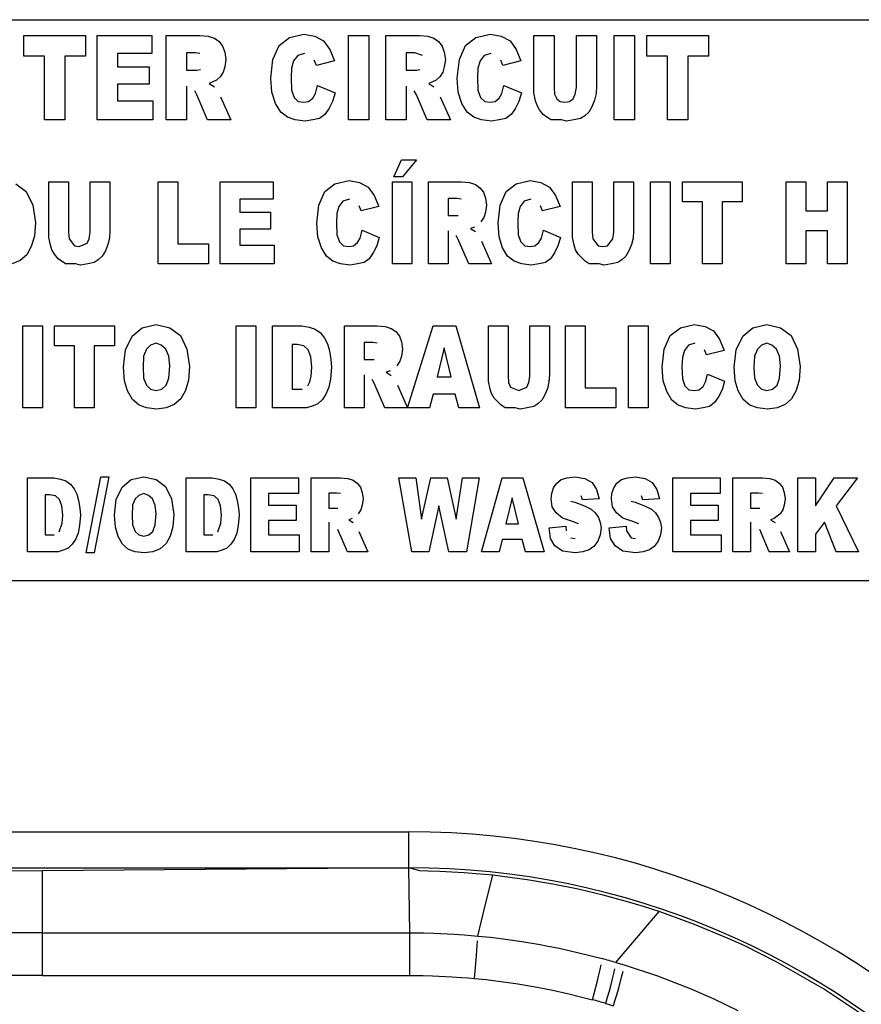
# Model space of a CAD drawing. Units: millimetres. Extents: x 9 to 1095, y -926 to 1101.
# Drawn here: x 249 to 272, y 389 to 416 of the extents above; entities that cross this region are included whole.
import ezdxf

# ---------------------------------------------------------------- set-up
doc = ezdxf.new("R2010")
doc.units = ezdxf.units.MM
doc.layers.add('Moffat_Profiles', color=10, linetype='Continuous')

# ---------------------------------------------------------------- blocks, each defined once
blk = doc.blocks.new('651397_00_1__222', base_point=(4544.828, 12265.101))
at = {"color": 4, "linetype": 'Continuous'}
for p, q in [((4544.828, 12280.701), (4634.828, 12280.701)), ((4590.426, 12279.686), (4590.426, 12280.259)), ((4590.426, 12280.259), (4592.14, 12280.259)), ((4592.14, 12280.259), (4592.14, 12279.686)), ((4592.471, 12280.259), (4593.983, 12280.259)), ((4592.471, 12277.914), (4592.471, 12280.259)), ((4593.983, 12280.259), (4593.983, 12279.76)), ((4594.386, 12280.259), (4595.322, 12280.259)), ((4594.386, 12277.914), (4594.386, 12280.259)), ((4595.322, 12280.259), (4595.553, 12280.24)), ((4595.553, 12280.24), (4595.726, 12280.185)), ((4595.726, 12280.185), (4595.855, 12280.092)), ((4597.526, 12279.982), (4597.814, 12280.203)), ((4597.814, 12280.203), (4598.217, 12280.295)), ((4598.217, 12280.295), (4598.519, 12280.24)), ((4598.519, 12280.24), (4598.764, 12280.111)), ((4599.455, 12277.914), (4599.455, 12280.259)), ((4599.455, 12280.259), (4600.017, 12280.259)), ((4600.017, 12280.259), (4600.017, 12277.914)), ((4600.492, 12277.914), (4600.492, 12280.259)), ((4600.492, 12280.259), (4601.428, 12280.259)), ((4601.428, 12280.259), (4601.658, 12280.24)), ((4601.658, 12280.24), (4601.831, 12280.185)), ((4601.831, 12280.185), (4601.961, 12280.092)), ((4602.71, 12279.982), (4602.998, 12280.203)), ((4602.998, 12280.203), (4603.401, 12280.295)), ((4603.401, 12280.295), (4603.703, 12280.24)), ((4603.703, 12280.24), (4603.948, 12280.111)), ((4604.61, 12278.671), (4604.61, 12280.259)), ((4604.61, 12280.259), (4605.172, 12280.259)), ((4605.172, 12280.259), (4605.172, 12278.819)), ((4605.791, 12280.259), (4606.353, 12280.259)), ((4605.791, 12278.819), (4605.791, 12280.259)), ((4606.353, 12280.259), (4606.353, 12278.855)), ((4606.842, 12277.914), (4606.842, 12280.259)), ((4606.842, 12280.259), (4607.404, 12280.259)), ((4607.404, 12280.259), (4607.404, 12277.914)), ((4607.75, 12279.686), (4607.75, 12280.259)), ((4607.75, 12280.259), (4609.463, 12280.259)), ((4609.463, 12280.259), (4609.463, 12279.686)), ((4595.855, 12280.092), (4595.956, 12279.963)), ((4595.956, 12279.963), (4596.014, 12279.797)), ((4597.353, 12279.594), (4597.526, 12279.982)), ((4598.764, 12280.111), (4598.937, 12279.871)), ((4601.961, 12280.092), (4602.062, 12279.963)), ((4602.062, 12279.963), (4602.119, 12279.797)), ((4602.537, 12279.594), (4602.71, 12279.982)), ((4603.948, 12280.111), (4604.121, 12279.871)), ((4591.002, 12279.686), (4590.426, 12279.686)), ((4591.002, 12277.914), (4591.002, 12279.686)), ((4592.14, 12279.686), (4591.564, 12279.686)), ((4591.564, 12279.686), (4591.564, 12277.914)), ((4593.983, 12279.76), (4593.033, 12279.76)), ((4593.033, 12279.76), (4593.033, 12279.391)), ((4595.193, 12279.779), (4594.948, 12279.779)), ((4594.948, 12279.779), (4594.948, 12279.299)), ((4595.322, 12279.76), (4595.193, 12279.779)), ((4596.014, 12279.797), (4596.042, 12279.594)), ((4598.044, 12279.705), (4597.929, 12279.557)), ((4598.231, 12279.76), (4598.044, 12279.705)), ((4598.937, 12279.871), (4599.066, 12279.557)), ((4601.298, 12279.779), (4601.054, 12279.779)), ((4601.054, 12279.779), (4601.054, 12279.299)), ((4601.514, 12279.705), (4601.298, 12279.779)), ((4602.119, 12279.797), (4602.148, 12279.594)), ((4603.228, 12279.705), (4603.113, 12279.557)), ((4603.415, 12279.76), (4603.228, 12279.705)), ((4604.121, 12279.871), (4604.25, 12279.557)), ((4608.326, 12279.686), (4607.75, 12279.686)), ((4608.326, 12277.914), (4608.326, 12279.686)), ((4608.887, 12279.686), (4608.887, 12277.914)), ((4609.463, 12279.686), (4608.887, 12279.686)), ((4593.033, 12279.391), (4593.911, 12279.391)), ((4593.911, 12279.391), (4593.911, 12278.911)), ((4596.014, 12279.391), (4595.97, 12279.243)), ((4596.042, 12279.594), (4596.014, 12279.391)), ((4597.295, 12279.077), (4597.353, 12279.594)), ((4597.871, 12279.354), (4597.857, 12279.095)), ((4597.929, 12279.557), (4597.871, 12279.354)), ((4598.562, 12279.428), (4598.505, 12279.575)), ((4599.066, 12279.557), (4598.562, 12279.428)), ((4602.119, 12279.391), (4602.076, 12279.243)), ((4602.148, 12279.594), (4602.119, 12279.391)), ((4602.479, 12279.077), (4602.537, 12279.594)), ((4603.055, 12279.354), (4603.041, 12279.095)), ((4603.113, 12279.557), (4603.055, 12279.354)), ((4603.746, 12279.428), (4603.689, 12279.575)), ((4604.25, 12279.557), (4603.746, 12279.428)), ((4594.948, 12279.299), (4595.236, 12279.299)), ((4595.236, 12279.299), (4595.337, 12279.317)), ((4595.884, 12279.114), (4595.783, 12279.022)), ((4595.97, 12279.243), (4595.884, 12279.114)), ((4597.324, 12278.689), (4597.295, 12279.077)), ((4597.857, 12279.095), (4597.871, 12278.745)), ((4601.054, 12279.299), (4601.342, 12279.299)), ((4601.342, 12279.299), (4601.442, 12279.317)), ((4601.99, 12279.114), (4601.889, 12279.022)), ((4602.076, 12279.243), (4601.99, 12279.114)), ((4602.508, 12278.689), (4602.479, 12279.077)), ((4603.041, 12279.095), (4603.055, 12278.745)), ((4593.911, 12278.911), (4593.033, 12278.911)), ((4593.033, 12278.911), (4593.033, 12278.449)), ((4594.948, 12278.855), (4594.948, 12277.914)), ((4595.783, 12279.022), (4595.582, 12278.929)), ((4595.582, 12278.929), (4595.726, 12278.837)), ((4598.534, 12278.652), (4598.591, 12278.874)), ((4598.591, 12278.874), (4599.081, 12278.671)), ((4601.054, 12278.855), (4601.054, 12277.914)), ((4601.889, 12279.022), (4601.687, 12278.929)), ((4601.687, 12278.929), (4601.831, 12278.837)), ((4603.718, 12278.652), (4603.775, 12278.874)), ((4603.775, 12278.874), (4604.265, 12278.671)), ((4605.172, 12278.819), (4605.186, 12278.634)), ((4605.762, 12278.634), (4605.791, 12278.819)), ((4606.353, 12278.855), (4606.338, 12278.652)), ((4595.236, 12278.615), (4595.178, 12278.726)), ((4595.538, 12277.914), (4595.236, 12278.615)), ((4595.898, 12278.56), (4596.186, 12277.914)), ((4597.425, 12278.375), (4597.324, 12278.689)), ((4597.871, 12278.745), (4597.943, 12278.542)), ((4597.943, 12278.542), (4598.058, 12278.431)), ((4598.346, 12278.431), (4598.462, 12278.523)), ((4598.462, 12278.523), (4598.534, 12278.652)), ((4599.081, 12278.671), (4599.009, 12278.431)), ((4601.342, 12278.615), (4601.284, 12278.726)), ((4601.644, 12277.914), (4601.342, 12278.615)), ((4602.004, 12278.56), (4602.292, 12277.914)), ((4602.609, 12278.375), (4602.508, 12278.689)), ((4603.055, 12278.745), (4603.127, 12278.542)), ((4603.127, 12278.542), (4603.242, 12278.431)), ((4603.53, 12278.431), (4603.646, 12278.523)), ((4603.646, 12278.523), (4603.718, 12278.652)), ((4604.265, 12278.671), (4604.193, 12278.431)), ((4604.654, 12278.449), (4604.61, 12278.671)), ((4605.186, 12278.634), (4605.244, 12278.505)), ((4605.705, 12278.505), (4605.762, 12278.634)), ((4606.338, 12278.652), (4606.295, 12278.468)), ((4593.033, 12278.449), (4594.012, 12278.449)), ((4594.012, 12278.449), (4594.012, 12277.914)), ((4597.569, 12278.135), (4597.425, 12278.375)), ((4598.058, 12278.431), (4598.217, 12278.412)), ((4598.217, 12278.412), (4598.346, 12278.431)), ((4599.009, 12278.431), (4598.908, 12278.228)), ((4602.753, 12278.135), (4602.609, 12278.375)), ((4603.242, 12278.431), (4603.401, 12278.412)), ((4603.401, 12278.412), (4603.53, 12278.431)), ((4604.193, 12278.431), (4604.092, 12278.228)), ((4604.697, 12278.32), (4604.654, 12278.449)), ((4604.769, 12278.191), (4604.697, 12278.32)), ((4605.244, 12278.505), (4605.345, 12278.431)), ((4605.345, 12278.431), (4605.474, 12278.412)), ((4605.474, 12278.412), (4605.604, 12278.431)), ((4605.604, 12278.431), (4605.705, 12278.505)), ((4606.223, 12278.283), (4606.137, 12278.135)), ((4606.295, 12278.468), (4606.223, 12278.283)), ((4597.756, 12277.988), (4597.569, 12278.135)), ((4597.972, 12277.914), (4597.756, 12277.988)), ((4598.793, 12278.062), (4598.649, 12277.951)), ((4598.908, 12278.228), (4598.793, 12278.062)), ((4602.94, 12277.988), (4602.753, 12278.135)), ((4603.156, 12277.914), (4602.94, 12277.988)), ((4603.977, 12278.062), (4603.833, 12277.951)), ((4604.092, 12278.228), (4603.977, 12278.062)), ((4604.87, 12278.062), (4604.769, 12278.191)), ((4604.97, 12277.988), (4604.87, 12278.062)), ((4605.086, 12277.914), (4604.97, 12277.988)), ((4606.022, 12278.025), (4605.906, 12277.951)), ((4606.137, 12278.135), (4606.022, 12278.025)), ((4591.564, 12277.914), (4591.002, 12277.914)), ((4594.012, 12277.914), (4592.471, 12277.914)), ((4594.948, 12277.914), (4594.386, 12277.914)), ((4596.186, 12277.914), (4595.538, 12277.914)), ((4598.246, 12277.877), (4597.972, 12277.914)), ((4598.462, 12277.914), (4598.246, 12277.877)), ((4598.649, 12277.951), (4598.462, 12277.914)), ((4600.017, 12277.914), (4599.455, 12277.914)), ((4601.054, 12277.914), (4600.492, 12277.914)), ((4602.292, 12277.914), (4601.644, 12277.914)), ((4603.43, 12277.877), (4603.156, 12277.914)), ((4603.646, 12277.914), (4603.43, 12277.877)), ((4603.833, 12277.951), (4603.646, 12277.914)), ((4605.374, 12277.914), (4605.086, 12277.914)), ((4605.518, 12277.877), (4605.374, 12277.914)), ((4605.719, 12277.914), (4605.518, 12277.877)), ((4605.906, 12277.951), (4605.719, 12277.914)), ((4607.404, 12277.914), (4606.842, 12277.914)), ((4608.887, 12277.914), (4608.326, 12277.914)), ((4600.716, 12276.337), (4600.926, 12276.804)), ((4600.926, 12276.804), (4601.346, 12276.804)), ((4601.346, 12276.804), (4600.954, 12276.337)), ((4600.954, 12276.337), (4600.716, 12276.337)), ((4590.202, 12276.14), (4590.496, 12275.924)), ((4591.126, 12274.65), (4591.126, 12276.193)), ((4591.126, 12276.193), (4591.672, 12276.193)), ((4591.672, 12276.193), (4591.672, 12274.793)), ((4592.274, 12276.193), (4592.82, 12276.193)), ((4592.274, 12274.793), (4592.274, 12276.193)), ((4592.82, 12276.193), (4592.82, 12274.829)), ((4594.164, 12276.193), (4594.71, 12276.193)), ((4594.164, 12273.914), (4594.164, 12276.193)), ((4594.71, 12276.193), (4594.71, 12274.47)), ((4595.886, 12276.193), (4597.356, 12276.193)), ((4595.886, 12273.914), (4595.886, 12276.193)), ((4597.356, 12276.193), (4597.356, 12275.709)), ((4598.798, 12275.924), (4599.078, 12276.14)), ((4599.078, 12276.14), (4599.47, 12276.229)), ((4599.47, 12276.229), (4599.764, 12276.175)), ((4599.764, 12276.175), (4600.002, 12276.05)), ((4600.002, 12276.05), (4600.17, 12275.817)), ((4600.674, 12273.914), (4600.674, 12276.193)), ((4600.674, 12276.193), (4601.22, 12276.193)), ((4601.22, 12276.193), (4601.22, 12273.914)), ((4601.682, 12276.193), (4602.592, 12276.193)), ((4601.682, 12273.914), (4601.682, 12276.193)), ((4602.592, 12276.193), (4602.816, 12276.175)), ((4602.816, 12276.175), (4602.984, 12276.122)), ((4602.984, 12276.122), (4603.11, 12276.032)), ((4603.838, 12275.924), (4604.118, 12276.14)), ((4604.118, 12276.14), (4604.51, 12276.229)), ((4604.51, 12276.229), (4604.804, 12276.175)), ((4604.804, 12276.175), (4605.042, 12276.05)), ((4605.042, 12276.05), (4605.21, 12275.817)), ((4605.686, 12274.65), (4605.686, 12276.193)), ((4605.686, 12276.193), (4606.232, 12276.193)), ((4606.232, 12276.193), (4606.232, 12274.793)), ((4606.834, 12276.193), (4607.38, 12276.193)), ((4606.834, 12274.793), (4606.834, 12276.193)), ((4607.38, 12276.193), (4607.38, 12274.829)), ((4607.856, 12273.914), (4607.856, 12276.193)), ((4607.856, 12276.193), (4608.402, 12276.193)), ((4608.402, 12276.193), (4608.402, 12273.914)), ((4608.738, 12275.637), (4608.738, 12276.193)), ((4608.738, 12276.193), (4610.404, 12276.193)), ((4610.404, 12276.193), (4610.404, 12275.637)), ((4611.622, 12273.914), (4611.622, 12276.193)), ((4611.622, 12276.193), (4612.168, 12276.193)), ((4612.168, 12276.193), (4612.168, 12275.386)), ((4612.77, 12275.386), (4612.77, 12276.193)), ((4612.77, 12276.193), (4613.316, 12276.193)), ((4613.316, 12276.193), (4613.316, 12273.914)), ((4590.496, 12275.924), (4590.678, 12275.547)), ((4598.63, 12275.547), (4598.798, 12275.924)), ((4600.17, 12275.817), (4600.296, 12275.511)), ((4603.11, 12276.032), (4603.208, 12275.906)), ((4603.208, 12275.906), (4603.264, 12275.745)), ((4603.67, 12275.547), (4603.838, 12275.924)), ((4605.21, 12275.817), (4605.336, 12275.511)), ((4590.678, 12275.547), (4590.748, 12275.063)), ((4597.356, 12275.709), (4596.432, 12275.709)), ((4596.432, 12275.709), (4596.432, 12275.35)), ((4598.574, 12275.045), (4598.63, 12275.547)), ((4599.19, 12275.511), (4599.134, 12275.314)), ((4599.302, 12275.655), (4599.19, 12275.511)), ((4599.484, 12275.709), (4599.302, 12275.655)), ((4599.806, 12275.386), (4599.75, 12275.529)), ((4600.296, 12275.511), (4599.806, 12275.386)), ((4602.466, 12275.727), (4602.228, 12275.727)), ((4602.228, 12275.727), (4602.228, 12275.26)), ((4602.592, 12275.709), (4602.466, 12275.727)), ((4603.264, 12275.745), (4603.292, 12275.547)), ((4603.292, 12275.547), (4603.264, 12275.35)), ((4603.614, 12275.045), (4603.67, 12275.547)), ((4604.23, 12275.511), (4604.174, 12275.314)), ((4604.342, 12275.655), (4604.23, 12275.511)), ((4604.524, 12275.709), (4604.342, 12275.655)), ((4604.846, 12275.386), (4604.79, 12275.529)), ((4605.336, 12275.511), (4604.846, 12275.386)), ((4609.298, 12275.637), (4608.738, 12275.637)), ((4609.298, 12273.914), (4609.298, 12275.637)), ((4610.404, 12275.637), (4609.844, 12275.637)), ((4609.844, 12275.637), (4609.844, 12273.914)), ((4596.432, 12275.35), (4597.286, 12275.35)), ((4597.286, 12275.35), (4597.286, 12274.883)), ((4599.134, 12275.314), (4599.12, 12275.063)), ((4602.228, 12275.26), (4602.508, 12275.26)), ((4603.264, 12275.35), (4603.222, 12275.206)), ((4604.174, 12275.314), (4604.16, 12275.063)), ((4612.168, 12275.386), (4612.77, 12275.386)), ((4590.748, 12275.063), (4590.72, 12274.686)), ((4598.602, 12274.668), (4598.574, 12275.045)), ((4599.12, 12275.063), (4599.134, 12274.722)), ((4603.222, 12275.206), (4603.138, 12275.081)), ((4603.642, 12274.668), (4603.614, 12275.045)), ((4604.16, 12275.063), (4604.174, 12274.722)), ((4590.72, 12274.686), (4590.636, 12274.399)), ((4591.672, 12274.793), (4591.686, 12274.614)), ((4592.246, 12274.614), (4592.274, 12274.793)), ((4592.82, 12274.829), (4592.806, 12274.632)), ((4597.286, 12274.883), (4596.432, 12274.883)), ((4596.432, 12274.883), (4596.432, 12274.434)), ((4599.134, 12274.722), (4599.204, 12274.524)), ((4599.778, 12274.632), (4599.834, 12274.847)), ((4599.834, 12274.847), (4600.31, 12274.65)), ((4602.228, 12274.829), (4602.228, 12273.914)), ((4602.508, 12274.596), (4602.452, 12274.704)), ((4602.956, 12274.937), (4602.844, 12274.901)), ((4602.844, 12274.901), (4602.984, 12274.811)), ((4604.174, 12274.722), (4604.244, 12274.524)), ((4604.818, 12274.632), (4604.874, 12274.847)), ((4604.874, 12274.847), (4605.35, 12274.65)), ((4606.232, 12274.793), (4606.246, 12274.614)), ((4606.806, 12274.614), (4606.834, 12274.793)), ((4607.38, 12274.829), (4607.366, 12274.632)), ((4612.77, 12274.829), (4612.168, 12274.829)), ((4612.168, 12274.829), (4612.168, 12273.914)), ((4612.77, 12273.914), (4612.77, 12274.829)), ((4591.168, 12274.434), (4591.126, 12274.65)), ((4591.21, 12274.309), (4591.168, 12274.434)), ((4591.686, 12274.614), (4591.84, 12274.417)), ((4591.84, 12274.417), (4591.966, 12274.399)), ((4591.966, 12274.399), (4592.19, 12274.488)), ((4592.19, 12274.488), (4592.246, 12274.614)), ((4592.764, 12274.452), (4592.694, 12274.273)), ((4592.806, 12274.632), (4592.764, 12274.452)), ((4594.71, 12274.47), (4595.564, 12274.47)), ((4595.564, 12274.47), (4595.564, 12273.914)), ((4596.432, 12274.434), (4597.384, 12274.434)), ((4597.384, 12274.434), (4597.384, 12273.914)), ((4598.7, 12274.363), (4598.602, 12274.668)), ((4599.204, 12274.524), (4599.316, 12274.417)), ((4599.316, 12274.417), (4599.47, 12274.399)), ((4599.47, 12274.399), (4599.596, 12274.417)), ((4599.596, 12274.417), (4599.708, 12274.506)), ((4599.708, 12274.506), (4599.778, 12274.632)), ((4600.24, 12274.417), (4600.142, 12274.219)), ((4600.31, 12274.65), (4600.24, 12274.417)), ((4602.802, 12273.914), (4602.508, 12274.596)), ((4603.152, 12274.542), (4603.432, 12273.914)), ((4603.74, 12274.363), (4603.642, 12274.668)), ((4604.244, 12274.524), (4604.356, 12274.417)), ((4604.356, 12274.417), (4604.51, 12274.399)), ((4604.51, 12274.399), (4604.636, 12274.417)), ((4604.636, 12274.417), (4604.748, 12274.506)), ((4604.748, 12274.506), (4604.818, 12274.632)), ((4605.28, 12274.417), (4605.182, 12274.219)), ((4605.35, 12274.65), (4605.28, 12274.417)), ((4605.728, 12274.434), (4605.686, 12274.65)), ((4605.77, 12274.309), (4605.728, 12274.434)), ((4606.246, 12274.614), (4606.4, 12274.417)), ((4606.4, 12274.417), (4606.526, 12274.399)), ((4606.526, 12274.399), (4606.652, 12274.417)), ((4606.652, 12274.417), (4606.806, 12274.614)), ((4607.324, 12274.452), (4607.254, 12274.273)), ((4607.366, 12274.632), (4607.324, 12274.452)), ((4590.51, 12274.165), (4590.328, 12274.004)), ((4590.636, 12274.399), (4590.51, 12274.165)), ((4591.28, 12274.183), (4591.21, 12274.309)), ((4591.378, 12274.058), (4591.28, 12274.183)), ((4592.694, 12274.273), (4592.61, 12274.129)), ((4598.84, 12274.129), (4598.7, 12274.363)), ((4600.142, 12274.219), (4600.03, 12274.058)), ((4603.88, 12274.129), (4603.74, 12274.363)), ((4605.182, 12274.219), (4605.07, 12274.058)), ((4605.84, 12274.183), (4605.77, 12274.309)), ((4606.036, 12273.986), (4605.84, 12274.183)), ((4607.254, 12274.273), (4607.17, 12274.129)), ((4590.328, 12274.004), (4590.104, 12273.914)), ((4591.588, 12273.914), (4591.378, 12274.058)), ((4591.868, 12273.914), (4591.588, 12273.914)), ((4592.008, 12273.878), (4591.868, 12273.914)), ((4592.204, 12273.914), (4592.008, 12273.878)), ((4592.386, 12273.95), (4592.204, 12273.914)), ((4592.498, 12274.022), (4592.386, 12273.95)), ((4592.61, 12274.129), (4592.498, 12274.022)), ((4595.564, 12273.914), (4594.164, 12273.914)), ((4597.384, 12273.914), (4595.886, 12273.914)), ((4599.022, 12273.986), (4598.84, 12274.129)), ((4599.232, 12273.914), (4599.022, 12273.986)), ((4599.498, 12273.878), (4599.232, 12273.914)), ((4599.708, 12273.914), (4599.498, 12273.878)), ((4599.89, 12273.95), (4599.708, 12273.914)), ((4600.03, 12274.058), (4599.89, 12273.95)), ((4601.22, 12273.914), (4600.674, 12273.914)), ((4602.228, 12273.914), (4601.682, 12273.914)), ((4603.432, 12273.914), (4602.802, 12273.914)), ((4604.062, 12273.986), (4603.88, 12274.129)), ((4604.272, 12273.914), (4604.062, 12273.986)), ((4604.538, 12273.878), (4604.272, 12273.914)), ((4604.748, 12273.914), (4604.538, 12273.878)), ((4604.93, 12273.95), (4604.748, 12273.914)), ((4605.07, 12274.058), (4604.93, 12273.95)), ((4606.148, 12273.914), (4606.036, 12273.986)), ((4606.428, 12273.914), (4606.148, 12273.914)), ((4606.568, 12273.878), (4606.428, 12273.914)), ((4606.764, 12273.914), (4606.568, 12273.878)), ((4606.946, 12273.95), (4606.764, 12273.914)), ((4607.058, 12274.022), (4606.946, 12273.95)), ((4607.17, 12274.129), (4607.058, 12274.022)), ((4608.402, 12273.914), (4607.856, 12273.914)), ((4609.844, 12273.914), (4609.298, 12273.914)), ((4612.168, 12273.914), (4611.622, 12273.914)), ((4613.316, 12273.914), (4612.77, 12273.914)), ((4593.716, 12272.14), (4594.108, 12272.229)), ((4594.108, 12272.229), (4594.486, 12272.14)), ((4608.682, 12272.14), (4609.074, 12272.229)), ((4609.074, 12272.229), (4609.368, 12272.175)), ((4610.698, 12272.14), (4611.09, 12272.229)), ((4611.09, 12272.229), (4611.468, 12272.14)), ((4590.398, 12272.193), (4590.944, 12272.193)), ((4590.398, 12269.914), (4590.398, 12272.193)), ((4590.944, 12272.193), (4590.944, 12269.914)), ((4591.28, 12272.193), (4592.946, 12272.193)), ((4591.28, 12271.637), (4591.28, 12272.193)), ((4592.946, 12272.193), (4592.946, 12271.637)), ((4593.436, 12271.906), (4593.716, 12272.14)), ((4594.486, 12272.14), (4594.78, 12271.924)), ((4596.334, 12272.193), (4596.88, 12272.193)), ((4596.334, 12269.914), (4596.334, 12272.193)), ((4596.88, 12272.193), (4596.88, 12269.914)), ((4597.342, 12272.193), (4598.154, 12272.193)), ((4597.342, 12269.914), (4597.342, 12272.193)), ((4598.154, 12272.193), (4598.364, 12272.158)), ((4598.364, 12272.158), (4598.532, 12272.104)), ((4598.532, 12272.104), (4598.672, 12271.996)), ((4598.672, 12271.996), (4598.784, 12271.852)), ((4599.344, 12272.193), (4600.254, 12272.193)), ((4599.344, 12269.914), (4599.344, 12272.193)), ((4600.254, 12272.193), (4600.478, 12272.175)), ((4600.478, 12272.175), (4600.646, 12272.122)), ((4600.646, 12272.122), (4600.772, 12272.032)), ((4600.772, 12272.032), (4600.87, 12271.906)), ((4601.094, 12269.914), (4601.808, 12272.193)), ((4601.808, 12272.193), (4602.438, 12272.193)), ((4602.438, 12272.193), (4603.096, 12269.914)), ((4603.348, 12270.65), (4603.348, 12272.193)), ((4603.348, 12272.193), (4603.894, 12272.193)), ((4603.894, 12272.193), (4603.894, 12270.793)), ((4604.496, 12270.793), (4604.496, 12272.193)), ((4604.496, 12272.193), (4605.042, 12272.193)), ((4605.042, 12272.193), (4605.042, 12270.829)), ((4605.49, 12269.914), (4605.49, 12272.193)), ((4605.49, 12272.193), (4606.036, 12272.193)), ((4606.036, 12272.193), (4606.036, 12270.47)), ((4607.24, 12272.193), (4607.786, 12272.193)), ((4607.24, 12269.914), (4607.24, 12272.193)), ((4607.786, 12272.193), (4607.786, 12269.914)), ((4608.402, 12271.924), (4608.682, 12272.14)), ((4609.368, 12272.175), (4609.606, 12272.05)), ((4609.606, 12272.05), (4609.774, 12271.817)), ((4610.418, 12271.906), (4610.698, 12272.14)), ((4611.468, 12272.14), (4611.762, 12271.924)), ((4593.254, 12271.529), (4593.436, 12271.906)), ((4594.108, 12271.709), (4593.954, 12271.655)), ((4594.248, 12271.655), (4594.108, 12271.709)), ((4594.78, 12271.924), (4594.962, 12271.547)), ((4597.888, 12271.673), (4597.888, 12270.434)), ((4598.028, 12271.673), (4597.888, 12271.673)), ((4598.21, 12271.637), (4598.028, 12271.673)), ((4598.784, 12271.852), (4598.868, 12271.691)), ((4598.868, 12271.691), (4598.924, 12271.493)), ((4600.128, 12271.727), (4599.89, 12271.727)), ((4599.89, 12271.727), (4599.89, 12271.26)), ((4600.254, 12271.709), (4600.128, 12271.727)), ((4600.87, 12271.906), (4600.926, 12271.745)), ((4600.926, 12271.745), (4600.954, 12271.547)), ((4608.234, 12271.547), (4608.402, 12271.924)), ((4609.088, 12271.709), (4608.906, 12271.655)), ((4609.774, 12271.817), (4609.9, 12271.511)), ((4610.236, 12271.529), (4610.418, 12271.906)), ((4611.09, 12271.709), (4610.936, 12271.655)), ((4611.23, 12271.655), (4611.09, 12271.709)), ((4611.762, 12271.924), (4611.944, 12271.547)), ((4591.84, 12271.637), (4591.28, 12271.637)), ((4591.84, 12269.914), (4591.84, 12271.637)), ((4592.946, 12271.637), (4592.386, 12271.637)), ((4592.386, 12271.637), (4592.386, 12269.914)), ((4593.198, 12271.045), (4593.254, 12271.529)), ((4593.842, 12271.547), (4593.758, 12271.35)), ((4593.954, 12271.655), (4593.842, 12271.547)), ((4594.374, 12271.547), (4594.248, 12271.655)), ((4594.458, 12271.35), (4594.374, 12271.547)), ((4594.962, 12271.547), (4595.032, 12271.063)), ((4598.336, 12271.529), (4598.21, 12271.637)), ((4598.406, 12271.332), (4598.336, 12271.529)), ((4598.924, 12271.493), (4598.966, 12271.26)), ((4600.954, 12271.547), (4600.926, 12271.35)), ((4602.116, 12271.583), (4601.92, 12270.775)), ((4602.312, 12270.775), (4602.116, 12271.583)), ((4608.178, 12271.045), (4608.234, 12271.547)), ((4608.794, 12271.511), (4608.738, 12271.314)), ((4608.906, 12271.655), (4608.794, 12271.511)), ((4609.41, 12271.386), (4609.354, 12271.529)), ((4609.9, 12271.511), (4609.41, 12271.386)), ((4610.18, 12271.045), (4610.236, 12271.529)), ((4610.824, 12271.547), (4610.74, 12271.35)), ((4610.936, 12271.655), (4610.824, 12271.547)), ((4611.356, 12271.547), (4611.23, 12271.655)), ((4611.44, 12271.35), (4611.356, 12271.547)), ((4611.944, 12271.547), (4612.014, 12271.063)), ((4593.758, 12271.35), (4593.744, 12271.045)), ((4594.486, 12271.081), (4594.458, 12271.35)), ((4598.434, 12271.045), (4598.406, 12271.332)), ((4598.966, 12271.26), (4598.98, 12271.045)), ((4599.89, 12271.26), (4600.17, 12271.26)), ((4600.884, 12271.206), (4600.8, 12271.081)), ((4600.926, 12271.35), (4600.884, 12271.206)), ((4608.738, 12271.314), (4608.724, 12271.063)), ((4610.74, 12271.35), (4610.726, 12271.045)), ((4611.468, 12271.081), (4611.44, 12271.35)), ((4593.226, 12270.668), (4593.198, 12271.045)), ((4593.744, 12271.045), (4593.758, 12270.74)), ((4594.458, 12270.74), (4594.486, 12271.081)), ((4595.032, 12271.063), (4595.004, 12270.686)), ((4598.42, 12270.793), (4598.434, 12271.045)), ((4598.98, 12271.045), (4598.952, 12270.722)), ((4600.618, 12270.937), (4600.506, 12270.901)), ((4600.506, 12270.901), (4600.646, 12270.811)), ((4608.206, 12270.668), (4608.178, 12271.045)), ((4608.724, 12271.063), (4608.738, 12270.722)), ((4609.382, 12270.632), (4609.438, 12270.847)), ((4609.438, 12270.847), (4609.914, 12270.65)), ((4610.208, 12270.668), (4610.18, 12271.045)), ((4610.726, 12271.045), (4610.74, 12270.74)), ((4611.44, 12270.74), (4611.468, 12271.081)), ((4612.014, 12271.063), (4611.986, 12270.686)), ((4593.31, 12270.381), (4593.226, 12270.668)), ((4593.758, 12270.74), (4593.842, 12270.542)), ((4594.388, 12270.542), (4594.458, 12270.74)), ((4595.004, 12270.686), (4594.92, 12270.399)), ((4598.322, 12270.524), (4598.378, 12270.632)), ((4598.378, 12270.632), (4598.42, 12270.793)), ((4598.952, 12270.722), (4598.91, 12270.488)), ((4599.89, 12270.829), (4599.89, 12269.914)), ((4600.17, 12270.596), (4600.114, 12270.704)), ((4600.464, 12269.914), (4600.17, 12270.596)), ((4601.92, 12270.775), (4602.312, 12270.775)), ((4603.39, 12270.434), (4603.348, 12270.65)), ((4603.894, 12270.793), (4603.908, 12270.614)), ((4603.908, 12270.614), (4603.964, 12270.488)), ((4604.412, 12270.488), (4604.468, 12270.614)), ((4604.468, 12270.614), (4604.496, 12270.793)), ((4605.028, 12270.632), (4604.986, 12270.452)), ((4605.042, 12270.829), (4605.028, 12270.632)), ((4608.304, 12270.363), (4608.206, 12270.668)), ((4608.738, 12270.722), (4608.808, 12270.524)), ((4609.312, 12270.506), (4609.382, 12270.632)), ((4609.914, 12270.65), (4609.844, 12270.417)), ((4610.292, 12270.381), (4610.208, 12270.668)), ((4610.74, 12270.74), (4610.824, 12270.542)), ((4611.37, 12270.542), (4611.44, 12270.74)), ((4611.986, 12270.686), (4611.902, 12270.399)), ((4593.45, 12270.147), (4593.31, 12270.381)), ((4593.842, 12270.542), (4593.954, 12270.434)), ((4593.954, 12270.434), (4594.108, 12270.399)), ((4594.108, 12270.399), (4594.262, 12270.434)), ((4594.262, 12270.434), (4594.388, 12270.542)), ((4594.92, 12270.399), (4594.794, 12270.165)), ((4597.888, 12270.434), (4598.168, 12270.434)), ((4598.91, 12270.488), (4598.826, 12270.291)), ((4600.814, 12270.542), (4601.094, 12269.914)), ((4603.432, 12270.309), (4603.39, 12270.434)), ((4603.502, 12270.183), (4603.432, 12270.309)), ((4603.964, 12270.488), (4604.188, 12270.399)), ((4604.188, 12270.399), (4604.412, 12270.488)), ((4604.986, 12270.452), (4604.916, 12270.273)), ((4606.036, 12270.47), (4606.89, 12270.47)), ((4606.89, 12270.47), (4606.89, 12269.914)), ((4608.444, 12270.129), (4608.304, 12270.363)), ((4608.808, 12270.524), (4608.92, 12270.417)), ((4608.92, 12270.417), (4609.074, 12270.399)), ((4609.074, 12270.399), (4609.2, 12270.417)), ((4609.2, 12270.417), (4609.312, 12270.506)), ((4609.844, 12270.417), (4609.746, 12270.219)), ((4610.432, 12270.147), (4610.292, 12270.381)), ((4610.824, 12270.542), (4610.936, 12270.434)), ((4610.936, 12270.434), (4611.09, 12270.399)), ((4611.09, 12270.399), (4611.244, 12270.434)), ((4611.244, 12270.434), (4611.37, 12270.542)), ((4611.902, 12270.399), (4611.776, 12270.165)), ((4593.632, 12269.986), (4593.45, 12270.147)), ((4594.794, 12270.165), (4594.612, 12270.004)), ((4598.728, 12270.147), (4598.602, 12270.022)), ((4598.826, 12270.291), (4598.728, 12270.147)), ((4601.808, 12270.291), (4601.71, 12269.914)), ((4602.424, 12270.291), (4601.808, 12270.291)), ((4602.522, 12269.914), (4602.424, 12270.291)), ((4603.698, 12269.986), (4603.502, 12270.183)), ((4604.832, 12270.129), (4604.72, 12270.022)), ((4604.916, 12270.273), (4604.832, 12270.129)), ((4608.626, 12269.986), (4608.444, 12270.129)), ((4609.634, 12270.058), (4609.494, 12269.95)), ((4609.746, 12270.219), (4609.634, 12270.058)), ((4610.614, 12269.986), (4610.432, 12270.147)), ((4611.776, 12270.165), (4611.594, 12270.004)), ((4590.944, 12269.914), (4590.398, 12269.914)), ((4592.386, 12269.914), (4591.84, 12269.914)), ((4593.842, 12269.914), (4593.632, 12269.986)), ((4594.122, 12269.878), (4593.842, 12269.914)), ((4594.388, 12269.914), (4594.122, 12269.878)), ((4594.612, 12270.004), (4594.388, 12269.914)), ((4596.88, 12269.914), (4596.334, 12269.914)), ((4598.294, 12269.914), (4597.342, 12269.914)), ((4598.476, 12269.968), (4598.294, 12269.914)), ((4598.602, 12270.022), (4598.476, 12269.968)), ((4599.89, 12269.914), (4599.344, 12269.914)), ((4601.094, 12269.914), (4600.464, 12269.914)), ((4601.71, 12269.914), (4601.094, 12269.914)), ((4603.096, 12269.914), (4602.522, 12269.914)), ((4603.81, 12269.914), (4603.698, 12269.986)), ((4604.09, 12269.914), (4603.81, 12269.914)), ((4604.23, 12269.878), (4604.09, 12269.914)), ((4604.426, 12269.914), (4604.23, 12269.878)), ((4604.608, 12269.95), (4604.426, 12269.914)), ((4604.72, 12270.022), (4604.608, 12269.95)), ((4606.89, 12269.914), (4605.49, 12269.914)), ((4607.786, 12269.914), (4607.24, 12269.914)), ((4608.836, 12269.914), (4608.626, 12269.986)), ((4609.102, 12269.878), (4608.836, 12269.914)), ((4609.312, 12269.914), (4609.102, 12269.878)), ((4609.494, 12269.95), (4609.312, 12269.914)), ((4610.824, 12269.914), (4610.614, 12269.986)), ((4611.104, 12269.878), (4610.824, 12269.914)), ((4611.37, 12269.914), (4611.104, 12269.878)), ((4611.594, 12270.004), (4611.37, 12269.914)), ((4590.527, 12267.965), (4591.258, 12267.965)), ((4590.527, 12265.914), (4590.527, 12267.965)), ((4591.258, 12267.965), (4591.447, 12267.933)), ((4591.447, 12267.933), (4591.598, 12267.885)), ((4591.598, 12267.885), (4591.724, 12267.788)), ((4592.165, 12265.882), (4592.568, 12267.998)), ((4592.795, 12267.998), (4592.379, 12265.882)), ((4592.568, 12267.998), (4592.795, 12267.998)), ((4593.161, 12267.707), (4593.413, 12267.917)), ((4593.413, 12267.917), (4593.765, 12267.998)), ((4593.765, 12267.998), (4594.106, 12267.917)), ((4594.106, 12267.917), (4594.37, 12267.723)), ((4594.937, 12267.965), (4595.668, 12267.965)), ((4594.937, 12265.914), (4594.937, 12267.965)), ((4595.668, 12267.965), (4595.857, 12267.933)), ((4595.857, 12267.933), (4596.008, 12267.885)), ((4596.008, 12267.885), (4596.134, 12267.788)), ((4596.739, 12267.965), (4598.062, 12267.965)), ((4596.739, 12265.914), (4596.739, 12267.965)), ((4598.062, 12267.965), (4598.062, 12267.529)), ((4598.415, 12265.914), (4598.415, 12267.965)), ((4598.415, 12267.965), (4599.234, 12267.965)), ((4599.234, 12267.965), (4599.435, 12267.949)), ((4599.435, 12267.949), (4599.587, 12267.901)), ((4599.587, 12267.901), (4599.7, 12267.82)), ((4600.859, 12267.965), (4601.325, 12267.965)), ((4601.212, 12265.914), (4600.859, 12267.965)), ((4601.325, 12267.965), (4601.489, 12266.819)), ((4601.489, 12266.819), (4601.741, 12267.965)), ((4601.741, 12267.965), (4602.195, 12267.965)), ((4602.195, 12267.965), (4602.447, 12266.819)), ((4602.447, 12266.819), (4602.623, 12267.965)), ((4602.623, 12267.965), (4603.089, 12267.965)), ((4603.089, 12267.965), (4602.737, 12265.914)), ((4603.152, 12265.914), (4603.732, 12267.965)), ((4603.732, 12267.965), (4604.299, 12267.965)), ((4604.299, 12267.965), (4604.891, 12265.914)), ((4605.244, 12267.82), (4605.37, 12267.917)), ((4605.37, 12267.917), (4605.534, 12267.965)), ((4605.534, 12267.965), (4605.761, 12267.998)), ((4605.761, 12267.998), (4606.025, 12267.949)), ((4606.025, 12267.949), (4606.227, 12267.836)), ((4606.92, 12267.82), (4607.046, 12267.917)), ((4607.046, 12267.917), (4607.21, 12267.965)), ((4607.21, 12267.965), (4607.436, 12267.998)), ((4607.436, 12267.998), (4607.701, 12267.949)), ((4607.701, 12267.949), (4607.903, 12267.836)), ((4608.47, 12265.914), (4608.47, 12267.965)), ((4608.47, 12267.965), (4609.793, 12267.965)), ((4609.793, 12267.965), (4609.793, 12267.529)), ((4610.145, 12267.965), (4610.964, 12267.965)), ((4610.145, 12265.914), (4610.145, 12267.965)), ((4610.964, 12267.965), (4611.166, 12267.949)), ((4611.166, 12267.949), (4611.317, 12267.901)), ((4611.317, 12267.901), (4611.431, 12267.82)), ((4611.947, 12267.965), (4612.439, 12267.965)), ((4611.947, 12265.914), (4611.947, 12267.965)), ((4612.439, 12267.965), (4612.439, 12267.19)), ((4612.439, 12267.19), (4612.955, 12267.965)), ((4612.955, 12267.965), (4613.61, 12267.965)), ((4613.61, 12267.965), (4613.018, 12267.19)), ((4591.724, 12267.788), (4591.825, 12267.659)), ((4591.825, 12267.659), (4591.901, 12267.513)), ((4592.997, 12267.368), (4593.161, 12267.707)), ((4594.37, 12267.723), (4594.534, 12267.384)), ((4596.134, 12267.788), (4596.235, 12267.659)), ((4596.235, 12267.659), (4596.311, 12267.513)), ((4599.7, 12267.82), (4599.788, 12267.707)), ((4599.788, 12267.707), (4599.839, 12267.562)), ((4605.105, 12267.529), (4605.156, 12267.691)), ((4605.156, 12267.691), (4605.244, 12267.82)), ((4606.227, 12267.836), (4606.353, 12267.642)), ((4606.353, 12267.642), (4606.428, 12267.384)), ((4606.781, 12267.529), (4606.832, 12267.691)), ((4606.832, 12267.691), (4606.92, 12267.82)), ((4607.903, 12267.836), (4608.029, 12267.642)), ((4608.029, 12267.642), (4608.104, 12267.384)), ((4611.431, 12267.82), (4611.519, 12267.707)), ((4611.519, 12267.707), (4611.569, 12267.562)), ((4591.145, 12267.497), (4591.019, 12267.497)), ((4591.019, 12267.497), (4591.019, 12266.382)), ((4591.308, 12267.465), (4591.145, 12267.497)), ((4591.422, 12267.368), (4591.308, 12267.465)), ((4591.485, 12267.19), (4591.422, 12267.368)), ((4591.901, 12267.513), (4591.951, 12267.335)), ((4591.951, 12267.335), (4591.989, 12267.125)), ((4592.946, 12266.932), (4592.997, 12267.368)), ((4593.526, 12267.384), (4593.45, 12267.206)), ((4593.627, 12267.481), (4593.526, 12267.384)), ((4593.765, 12267.529), (4593.627, 12267.481)), ((4593.891, 12267.481), (4593.765, 12267.529)), ((4594.005, 12267.384), (4593.891, 12267.481)), ((4594.08, 12267.206), (4594.005, 12267.384)), ((4594.534, 12267.384), (4594.597, 12266.948)), ((4595.555, 12267.497), (4595.429, 12267.497)), ((4595.429, 12267.497), (4595.429, 12266.382)), ((4595.718, 12267.465), (4595.555, 12267.497)), ((4595.832, 12267.368), (4595.718, 12267.465)), ((4595.895, 12267.19), (4595.832, 12267.368)), ((4596.311, 12267.513), (4596.361, 12267.335)), ((4596.361, 12267.335), (4596.399, 12267.125)), ((4598.062, 12267.529), (4597.23, 12267.529)), ((4597.23, 12267.529), (4597.23, 12267.206)), ((4599.12, 12267.545), (4598.906, 12267.545)), ((4598.906, 12267.545), (4598.906, 12267.125)), ((4599.234, 12267.529), (4599.12, 12267.545)), ((4599.839, 12267.562), (4599.864, 12267.384)), ((4599.864, 12267.384), (4599.839, 12267.206)), ((4604.009, 12267.416), (4603.833, 12266.689)), ((4604.186, 12266.689), (4604.009, 12267.416)), ((4605.093, 12267.384), (4605.105, 12267.529)), ((4605.118, 12267.158), (4605.093, 12267.384)), ((4605.635, 12267.319), (4605.748, 12267.287)), ((4605.962, 12267.352), (4605.924, 12267.465)), ((4606.428, 12267.384), (4605.962, 12267.352)), ((4606.769, 12267.384), (4606.781, 12267.529)), ((4606.794, 12267.158), (4606.769, 12267.384)), ((4607.31, 12267.319), (4607.424, 12267.287)), ((4607.638, 12267.352), (4607.6, 12267.465)), ((4608.104, 12267.384), (4607.638, 12267.352)), ((4609.793, 12267.529), (4608.961, 12267.529)), ((4608.961, 12267.529), (4608.961, 12267.206)), ((4610.637, 12267.545), (4610.637, 12267.125)), ((4610.851, 12267.545), (4610.637, 12267.545)), ((4610.964, 12267.529), (4610.851, 12267.545)), ((4611.569, 12267.562), (4611.594, 12267.384)), ((4611.594, 12267.384), (4611.569, 12267.206)), ((4591.51, 12266.932), (4591.485, 12267.19)), ((4591.989, 12267.125), (4592.001, 12266.932)), ((4593.45, 12267.206), (4593.438, 12266.932)), ((4594.106, 12266.964), (4594.08, 12267.206)), ((4595.92, 12266.932), (4595.895, 12267.19)), ((4596.399, 12267.125), (4596.411, 12266.932)), ((4597.23, 12267.206), (4597.999, 12267.206)), ((4597.999, 12267.206), (4597.999, 12266.786)), ((4598.906, 12267.125), (4599.158, 12267.125)), ((4599.801, 12267.077), (4599.725, 12266.964)), ((4599.839, 12267.206), (4599.801, 12267.077)), ((4601.968, 12267.19), (4601.691, 12265.914)), ((4602.245, 12265.914), (4601.968, 12267.19)), ((4605.231, 12266.996), (4605.118, 12267.158)), ((4605.748, 12267.287), (4606.013, 12267.19)), ((4606.013, 12267.19), (4606.202, 12267.093)), ((4606.202, 12267.093), (4606.315, 12266.996)), ((4606.907, 12266.996), (4606.794, 12267.158)), ((4607.424, 12267.287), (4607.688, 12267.19)), ((4607.688, 12267.19), (4607.877, 12267.093)), ((4607.877, 12267.093), (4607.991, 12266.996)), ((4608.961, 12267.206), (4609.73, 12267.206)), ((4609.73, 12267.206), (4609.73, 12266.786)), ((4610.637, 12267.125), (4610.889, 12267.125)), ((4611.531, 12267.077), (4611.456, 12266.964)), ((4611.569, 12267.206), (4611.531, 12267.077)), ((4613.018, 12267.19), (4613.636, 12265.914)), ((4591.497, 12266.705), (4591.51, 12266.932)), ((4592.001, 12266.932), (4591.976, 12266.641)), ((4592.972, 12266.592), (4592.946, 12266.932)), ((4593.438, 12266.932), (4593.45, 12266.657)), ((4594.08, 12266.657), (4594.106, 12266.964)), ((4594.597, 12266.948), (4594.572, 12266.609)), ((4595.907, 12266.705), (4595.92, 12266.932)), ((4596.411, 12266.932), (4596.386, 12266.641)), ((4597.999, 12266.786), (4597.23, 12266.786)), ((4597.23, 12266.786), (4597.23, 12266.382)), ((4599.561, 12266.835), (4599.461, 12266.802)), ((4599.461, 12266.802), (4599.587, 12266.722)), ((4605.408, 12266.851), (4605.231, 12266.996)), ((4605.685, 12266.754), (4605.408, 12266.851)), ((4605.849, 12266.689), (4605.685, 12266.754)), ((4606.315, 12266.996), (4606.403, 12266.867)), ((4606.403, 12266.867), (4606.454, 12266.722)), ((4607.084, 12266.851), (4606.907, 12266.996)), ((4607.361, 12266.754), (4607.084, 12266.851)), ((4607.525, 12266.689), (4607.361, 12266.754)), ((4607.991, 12266.996), (4608.079, 12266.867)), ((4608.079, 12266.867), (4608.129, 12266.722)), ((4609.73, 12266.786), (4608.961, 12266.786)), ((4608.961, 12266.786), (4608.961, 12266.382)), ((4611.292, 12266.835), (4611.191, 12266.802)), ((4611.191, 12266.802), (4611.317, 12266.722)), ((4611.456, 12266.964), (4611.292, 12266.835)), ((4591.409, 12266.463), (4591.497, 12266.705)), ((4591.976, 12266.641), (4591.938, 12266.431)), ((4593.047, 12266.334), (4592.972, 12266.592)), ((4593.45, 12266.657), (4593.526, 12266.479)), ((4593.526, 12266.479), (4593.627, 12266.382)), ((4593.904, 12266.382), (4594.017, 12266.479)), ((4594.017, 12266.479), (4594.08, 12266.657)), ((4594.572, 12266.609), (4594.496, 12266.35)), ((4595.819, 12266.463), (4595.907, 12266.705)), ((4596.386, 12266.641), (4596.348, 12266.431)), ((4598.906, 12266.738), (4598.906, 12265.914)), ((4599.423, 12265.914), (4599.158, 12266.528)), ((4599.738, 12266.479), (4599.99, 12265.914)), ((4603.833, 12266.689), (4604.186, 12266.689)), ((4605.03, 12266.576), (4605.496, 12266.625)), ((4605.068, 12266.285), (4605.03, 12266.576)), ((4605.496, 12266.625), (4605.509, 12266.495)), ((4606.454, 12266.722), (4606.479, 12266.576)), ((4606.479, 12266.576), (4606.454, 12266.382)), ((4606.706, 12266.576), (4607.172, 12266.625)), ((4606.743, 12266.285), (4606.706, 12266.576)), ((4607.172, 12266.625), (4607.184, 12266.495)), ((4607.184, 12266.495), (4607.31, 12266.302)), ((4608.129, 12266.722), (4608.155, 12266.576)), ((4608.155, 12266.576), (4608.129, 12266.382)), ((4610.637, 12266.738), (4610.637, 12265.914)), ((4611.153, 12265.914), (4610.889, 12266.528)), ((4611.468, 12266.479), (4611.72, 12265.914)), ((4612.691, 12266.738), (4612.439, 12266.399)), ((4613.018, 12265.914), (4612.691, 12266.738)), ((4591.019, 12266.382), (4591.271, 12266.382)), ((4591.863, 12266.253), (4591.775, 12266.124)), ((4591.938, 12266.431), (4591.863, 12266.253)), ((4593.173, 12266.124), (4593.047, 12266.334)), ((4593.627, 12266.382), (4593.765, 12266.35)), ((4593.765, 12266.35), (4593.904, 12266.382)), ((4594.496, 12266.35), (4594.383, 12266.14)), ((4595.429, 12266.382), (4595.681, 12266.382)), ((4596.273, 12266.253), (4596.185, 12266.124)), ((4596.348, 12266.431), (4596.273, 12266.253)), ((4597.23, 12266.382), (4598.087, 12266.382)), ((4598.087, 12266.382), (4598.087, 12265.914)), ((4603.732, 12266.253), (4603.644, 12265.914)), ((4604.286, 12266.253), (4603.732, 12266.253)), ((4604.375, 12265.914), (4604.286, 12266.253)), ((4605.194, 12266.075), (4605.068, 12266.285)), ((4605.635, 12266.302), (4605.761, 12266.285)), ((4606.391, 12266.205), (4606.277, 12266.059)), ((4606.454, 12266.382), (4606.391, 12266.205)), ((4606.869, 12266.075), (4606.743, 12266.285)), ((4607.31, 12266.302), (4607.436, 12266.285)), ((4608.066, 12266.205), (4607.953, 12266.059)), ((4608.129, 12266.382), (4608.066, 12266.205)), ((4608.961, 12266.382), (4609.818, 12266.382)), ((4609.818, 12266.382), (4609.818, 12265.914)), ((4612.439, 12266.399), (4612.439, 12265.914)), ((4591.548, 12265.962), (4591.384, 12265.914)), ((4591.661, 12266.011), (4591.548, 12265.962)), ((4591.775, 12266.124), (4591.661, 12266.011)), ((4593.337, 12265.979), (4593.173, 12266.124)), ((4593.526, 12265.914), (4593.337, 12265.979)), ((4594.219, 12265.995), (4594.017, 12265.914)), ((4594.383, 12266.14), (4594.219, 12265.995)), ((4595.958, 12265.962), (4595.794, 12265.914)), ((4596.071, 12266.011), (4595.958, 12265.962)), ((4596.185, 12266.124), (4596.071, 12266.011)), ((4605.408, 12265.93), (4605.194, 12266.075)), ((4605.761, 12265.882), (4605.408, 12265.93)), ((4606.151, 12265.962), (4605.975, 12265.914)), ((4606.277, 12266.059), (4606.151, 12265.962)), ((4607.084, 12265.93), (4606.869, 12266.075)), ((4607.436, 12265.882), (4607.084, 12265.93)), ((4607.827, 12265.962), (4607.651, 12265.914)), ((4607.953, 12266.059), (4607.827, 12265.962)), ((4591.384, 12265.914), (4590.527, 12265.914)), ((4592.379, 12265.882), (4592.165, 12265.882)), ((4593.778, 12265.882), (4593.526, 12265.914)), ((4594.017, 12265.914), (4593.778, 12265.882)), ((4595.794, 12265.914), (4594.937, 12265.914)), ((4598.087, 12265.914), (4596.739, 12265.914)), ((4598.906, 12265.914), (4598.415, 12265.914)), ((4599.99, 12265.914), (4599.423, 12265.914)), ((4601.691, 12265.914), (4601.212, 12265.914)), ((4602.737, 12265.914), (4602.245, 12265.914)), ((4603.644, 12265.914), (4603.152, 12265.914)), ((4604.891, 12265.914), (4604.375, 12265.914)), ((4605.975, 12265.914), (4605.761, 12265.882)), ((4607.651, 12265.914), (4607.436, 12265.882)), ((4609.818, 12265.914), (4608.47, 12265.914)), ((4610.637, 12265.914), (4610.145, 12265.914)), ((4611.72, 12265.914), (4611.153, 12265.914)), ((4612.439, 12265.914), (4611.947, 12265.914)), ((4613.636, 12265.914), (4613.018, 12265.914)), ((4634.828, 12265.101), (4544.828, 12265.101))]:
    blk.add_line(p, q, dxfattribs=at)
blk = doc.blocks.new('660829_00_1__223', base_point=(4555.159, 12203.128))
at = {"color": 4, "linetype": 'Continuous'}
for p, q in [((4578.159, 12258.128), (4601.134, 12258.128)), ((4601.134, 12257.128), (4601.134, 12258.128)), ((4578.159, 12257.128), (4590.947, 12257.045)), ((4578.159, 12257.128), (4601.134, 12257.128)), ((4601.134, 12257.128), (4590.947, 12257.045)), ((4590.947, 12255.323), (4590.947, 12257.045)), ((4601.438, 12257.042), (4601.134, 12257.128)), ((4601.162, 12255.323), (4601.134, 12257.128)), ((4601.658, 12257.038), (4601.438, 12257.042)), ((4601.992, 12257.028), (4601.658, 12257.038)), ((4602.329, 12257.012), (4601.992, 12257.028)), ((4602.668, 12256.991), (4602.329, 12257.012)), ((4603.009, 12256.964), (4602.668, 12256.991)), ((4603.237, 12256.943), (4603.009, 12256.964)), ((4603.465, 12256.92), (4603.237, 12256.943)), ((4603.259, 12256.077), (4603.465, 12256.92)), ((4603.943, 12256.864), (4603.465, 12256.92)), ((4604.422, 12256.797), (4603.943, 12256.864)), ((4605.136, 12256.676), (4604.422, 12256.797)), ((4605.842, 12256.533), (4605.136, 12256.676)), ((4606.536, 12256.368), (4605.842, 12256.533)), ((4607.215, 12256.184), (4606.536, 12256.368)), ((4603.052, 12255.233), (4603.259, 12256.077)), ((4607.657, 12256.051), (4607.215, 12256.184)), ((4606.892, 12254.496), (4608.091, 12255.911)), ((4608.091, 12255.911), (4607.657, 12256.051)), ((4609.073, 12255.556), (4608.091, 12255.911)), ((4610.014, 12255.165), (4609.073, 12255.556)), ((4590.947, 12255.323), (4578.445, 12255.323)), ((4590.947, 12254.139), (4590.947, 12255.323)), ((4590.947, 12255.323), (4600.849, 12255.323)), ((4600.849, 12255.323), (4601.162, 12255.323)), ((4601.161, 12255.077), (4601.162, 12255.323)), ((4601.162, 12255.323), (4601.541, 12255.319)), ((4601.541, 12255.319), (4601.825, 12255.311)), ((4601.825, 12255.311), (4602.392, 12255.285)), ((4602.392, 12255.285), (4602.675, 12255.265)), ((4602.675, 12255.265), (4602.864, 12255.25)), ((4602.864, 12255.25), (4603.052, 12255.233)), ((4601.159, 12254.139), (4601.161, 12255.077)), ((4603.036, 12254.954), (4603.046, 12255.102)), ((4603.052, 12255.233), (4603.402, 12255.197)), ((4603.402, 12255.197), (4603.751, 12255.155)), ((4603.751, 12255.155), (4604.273, 12255.081)), ((4604.273, 12255.081), (4604.782, 12254.995)), ((4604.782, 12254.995), (4604.961, 12254.962)), ((4610.472, 12254.956), (4610.014, 12255.165)), ((4603.005, 12254.569), (4603.036, 12254.954)), ((4604.961, 12254.962), (4605.31, 12254.893)), ((4605.31, 12254.893), (4605.824, 12254.778)), ((4605.824, 12254.778), (4606.165, 12254.695)), ((4611.367, 12254.509), (4610.472, 12254.956)), ((4602.957, 12254.054), (4603.005, 12254.569)), ((4606.165, 12254.695), (4606.505, 12254.606)), ((4606.452, 12254.302), (4606.478, 12254.43)), ((4606.892, 12254.496), (4607.118, 12254.429)), ((4607.118, 12254.429), (4608.043, 12254.122)), ((4612.666, 12253.765), (4611.367, 12254.509)), ((4606.38, 12253.99), (4606.419, 12254.154)), ((4606.419, 12254.154), (4606.452, 12254.302)), ((4606.8, 12254.047), (4606.835, 12254.194)), ((4606.835, 12254.194), (4606.863, 12254.321)), ((4607.059, 12254.127), (4607.088, 12254.253)), ((4590.947, 12254.139), (4578.445, 12254.139)), ((4590.947, 12254.139), (4600.849, 12254.139)), ((4600.849, 12254.139), (4601.159, 12254.139)), ((4601.159, 12254.139), (4601.519, 12254.135)), ((4601.519, 12254.135), (4601.789, 12254.127)), ((4601.789, 12254.127), (4602.329, 12254.103)), ((4602.329, 12254.103), (4602.598, 12254.084)), ((4602.598, 12254.084), (4602.778, 12254.07)), ((4602.778, 12254.07), (4602.957, 12254.054)), ((4602.957, 12254.054), (4603.287, 12254.02)), ((4603.287, 12254.02), (4603.617, 12253.981)), ((4603.617, 12253.981), (4604.109, 12253.912)), ((4604.109, 12253.912), (4604.6, 12253.829)), ((4606.335, 12253.816), (4606.38, 12253.99)), ((4606.71, 12253.711), (4606.757, 12253.884)), ((4606.757, 12253.884), (4606.8, 12254.047)), ((4606.969, 12253.784), (4607.059, 12254.127)), ((4608.043, 12254.122), (4608.261, 12254.043)), ((4608.261, 12254.043), (4608.952, 12253.772)), ((4604.6, 12253.829), (4605.091, 12253.735)), ((4605.091, 12253.735), (4605.582, 12253.626)), ((4605.582, 12253.626), (4605.91, 12253.547)), ((4606.239, 12253.461), (4606.288, 12253.638)), ((4606.288, 12253.638), (4606.335, 12253.816)), ((4606.659, 12253.533), (4606.71, 12253.711)), ((4606.908, 12253.575), (4606.969, 12253.784)), ((4608.952, 12253.772), (4609.252, 12253.645)), ((4609.252, 12253.645), (4609.615, 12253.484)), ((4613.917, 12252.931), (4612.666, 12253.765)), ((4605.91, 12253.547), (4606.239, 12253.461)), ((4606.607, 12253.358), (4606.659, 12253.533)), ((4606.607, 12253.358), (4606.821, 12253.295)), ((4606.821, 12253.295), (4606.865, 12253.434)), ((4606.865, 12253.434), (4606.908, 12253.575)), ((4609.615, 12253.484), (4610.281, 12253.166))]:
    blk.add_line(p, q, dxfattribs=at)
for radius, start in [(23, 360), (22, 0)]:
    blk.add_arc((4601.134, 12235.128), radius, start, 90, dxfattribs=at)
for points in [[(4606.892, 12254.496), (4606.699, 12254.552), (4606.505, 12254.606)], [(4606.607, 12253.358), (4606.423, 12253.411), (4606.239, 12253.461)]]:
    blk.add_spline(points, degree=3, dxfattribs=at)
blk = doc.blocks.new('781560_02__228', base_point=(4354.828, 11960.164))
for name, p in [('651397_00_1__222', (4544.828, 12265.101)), ('660829_00_1__223', (4555.159, 12203.128))]:
    blk.add_blockref(name, p)
blk = doc.blocks.new('Lamiera_AC-226__239', base_point=(4354.828, 11960.164))
blk.add_blockref('781560_02__228', (4354.828, 11960.164))
blk = doc.blocks.new('AC-226__242', base_point=(4350.828, 11882.028))
blk.add_blockref('Lamiera_AC-226__239', (4354.828, 11960.164))
blk = doc.blocks.new('Davanti1', base_point=(6391.688, 12431.778))
blk.add_blockref('AC-226__242', (4350.828, 11882.028))

msp = doc.modelspace()

# ---------------------------------------------------------------- block references
at = {"layer": 'Moffat_Profiles'}
msp.add_blockref('Davanti1', (2050.014, 567.388), dxfattribs=at)

doc.saveas('drawing.dxf')
